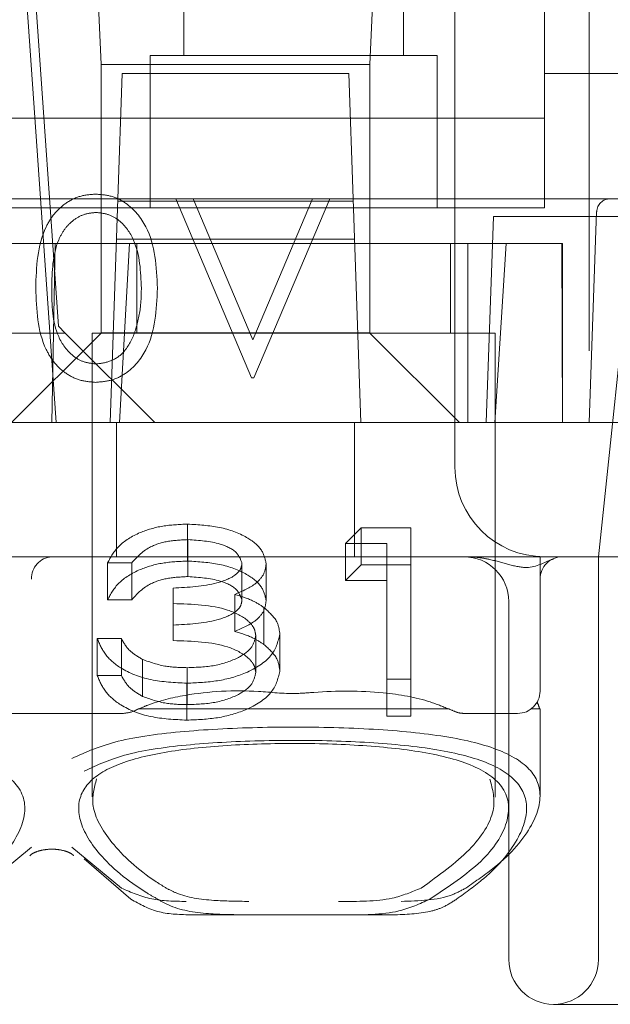
# Model space of a CAD drawing. Units: millimetres. Extents: x 11 to 205, y 5 to 292.
# Drawn here: x 93 to 93, y 243 to 244 of the extents above; entities that cross this region are included whole.
import ezdxf

# ---------------------------------------------------------------- set-up
doc = ezdxf.new("R2010")
doc.units = ezdxf.units.MM
doc.linetypes.add('HIDDEN', pattern=[1.905, 1.27, -0.635])

msp = doc.modelspace()

# ---------------------------------------------------------------- linework, layer by layer
at = {"color": 7, "linetype": 'HIDDEN', "lineweight": 18}
for p, q in [((92.7682, 245.4359), (92.8178, 244.2944)), ((93.1178, 244.2944), (93.1674, 245.4359)), ((93.2128, 243.8944), (93.2128, 245.2944)), ((93.3128, 245.2444), (93.3128, 244.1444)), ((93.3628, 245.2444), (93.3628, 243.8944)), ((93.1553, 245.0744), (93.1553, 244.3044)), ((93.3128, 244.2844), (93.3128, 245.0744)), ((92.7289, 244.5944), (92.7703, 244.002)), ((92.7271, 244.4764), (92.7678, 243.8944)), ((92.9103, 244.4254), (92.9103, 244.3044)), ((92.8728, 244.3044), (92.8728, 244.2844)), ((92.8728, 244.3044), (92.9103, 244.3044)), ((93.1553, 244.3044), (92.9103, 244.3044)), ((93.1553, 244.3044), (93.1928, 244.3044)), ((93.1928, 244.2844), (93.1928, 244.3044)), ((92.8178, 244.2944), (92.8178, 243.9944)), ((93.1178, 244.2944), (92.8178, 244.2944)), ((93.1178, 243.9944), (93.1178, 244.2944)), ((92.8365, 244.1444), (92.8414, 244.2844)), ((92.8414, 244.2844), (93.0942, 244.2844)), ((92.8728, 244.2844), (92.8728, 244.1344)), ((93.0942, 244.2844), (93.0991, 244.1444)), ((93.1928, 244.1344), (93.1928, 244.2844)), ((93.6928, 244.2844), (93.3128, 244.2844)), ((92.8728, 244.2344), (92.6528, 244.2344)), ((92.8728, 244.2344), (93.1928, 244.2344)), ((93.3128, 244.2344), (93.1928, 244.2344)), ((92.7403, 244.1444), (92.5153, 244.1444)), ((92.8728, 244.1344), (92.6528, 244.1344)), ((92.7403, 244.1444), (92.7503, 244.1444)), ((92.7503, 244.1444), (92.9013, 244.1444)), ((92.8278, 243.8944), (92.8365, 244.1444)), ((92.8364, 244.1416), (93.0992, 244.1416)), ((92.8728, 244.1344), (93.1928, 244.1344)), ((92.9013, 244.1444), (92.9205, 244.1444)), ((92.9859, 243.9444), (92.9013, 244.1444)), ((92.9205, 244.1444), (93.0538, 244.1444)), ((92.9205, 244.1444), (92.9872, 243.9868)), ((92.9872, 243.9868), (93.0538, 244.1444)), ((93.0731, 244.1444), (92.9885, 243.9444)), ((93.0538, 244.1444), (93.0731, 244.1444)), ((93.0731, 244.1444), (93.386, 244.1444)), ((93.0991, 244.1444), (93.1078, 243.8944)), ((93.3128, 244.1344), (93.1928, 244.1344)), ((93.3128, 244.1344), (93.3128, 244.1444)), ((93.386, 244.1444), (93.4128, 244.1444)), ((93.2558, 244.1244), (93.2478, 243.8944)), ((93.2558, 244.1244), (94.2878, 244.1244)), ((93.3628, 243.8944), (93.371, 244.13)), ((93.4128, 244.1244), (93.3729, 243.7444)), ((92.6872, 244.0944), (92.7666, 244.0944)), ((92.7666, 244.0944), (92.7628, 243.8944)), ((92.7666, 244.0944), (92.8494, 244.0944)), ((93.1007, 244.0994), (92.835, 244.0994)), ((92.8384, 243.8944), (92.8494, 244.0944)), ((93.2272, 244.0944), (92.8494, 244.0944)), ((92.8578, 244.0944), (92.8578, 243.9944)), ((93.2078, 243.9944), (93.2078, 244.0944)), ((93.2272, 244.0944), (93.3328, 244.0944)), ((93.2272, 244.0944), (93.2272, 243.8944)), ((93.27, 244.0944), (93.2572, 243.8944)), ((93.3328, 243.8944), (93.3323, 244.0944)), ((93.3328, 243.8944), (93.3328, 244.0944)), ((92.7778, 243.9944), (92.4778, 243.9944)), ((92.7178, 243.8944), (92.8178, 243.9944)), ((92.7703, 244.002), (92.7778, 243.9944)), ((92.8778, 243.8944), (92.7778, 243.9944)), ((93.0328, 243.9944), (92.8078, 243.9944)), ((92.8078, 243.9944), (92.8078, 243.4763)), ((92.8178, 243.9945), (93.1178, 243.9945)), ((93.2578, 243.9944), (93.0328, 243.9944)), ((93.1178, 243.9944), (93.2178, 243.8944)), ((93.2578, 243.4759), (93.2578, 243.9944)), ((92.9885, 243.9444), (92.9859, 243.9444)), ((93.1628, 243.8944), (77.9628, 243.8944)), ((92.835, 243.7444), (92.835, 243.8944)), ((93.1007, 243.7444), (93.1007, 243.8944)), ((93.2128, 243.8944), (93.1628, 243.8944)), ((93.2128, 243.8444), (93.2128, 243.8944)), ((93.2128, 243.8944), (93.3628, 243.8944)), ((93.4678, 243.8944), (93.3628, 243.8944)), ((93.3628, 243.8944), (96.1628, 243.8944)), ((92.9144, 243.7396), (92.9144, 243.7809)), ((93.0905, 243.7592), (93.1081, 243.7766)), ((93.1081, 243.7353), (93.1081, 243.7766)), ((93.1081, 243.7766), (93.1636, 243.7766)), ((93.1636, 243.7353), (93.1636, 243.7766)), ((92.9148, 243.7223), (92.9148, 243.7636)), ((93.0905, 243.7179), (93.0905, 243.7592)), ((93.1367, 243.7592), (93.0905, 243.7592)), ((93.1367, 243.7179), (93.1367, 243.7592)), ((92.7628, 243.7444), (92.2228, 243.7444)), ((93.2274, 243.7444), (92.7628, 243.7444)), ((93.3128, 243.7444), (93.2274, 243.7444)), ((93.3059, 243.7447), (93.3071, 243.7444)), ((93.3128, 243.7444), (93.3071, 243.7444)), ((93.3078, 243.7444), (93.3078, 243.5944)), ((93.3628, 243.7444), (93.3128, 243.7444)), ((96.1628, 243.7444), (93.3628, 243.7444)), ((93.3729, 243.7444), (93.3729, 243.2944)), ((92.8251, 243.6963), (92.8251, 243.7376)), ((92.852, 243.7376), (92.8251, 243.7376)), ((92.852, 243.6963), (92.852, 243.7376)), ((92.9751, 243.6958), (92.9751, 243.7371)), ((93.002, 243.6957), (93.002, 243.737)), ((93.0905, 243.7179), (93.1081, 243.7353)), ((93.1081, 243.7353), (93.1636, 243.7353)), ((93.1636, 243.7353), (93.1636, 243.5662)), ((93.1367, 243.7179), (93.0905, 243.7179)), ((93.1367, 243.5662), (93.1367, 243.7179)), ((92.8982, 243.6681), (92.8982, 243.7094)), ((92.852, 243.6963), (92.8251, 243.6963)), ((92.967, 243.6609), (92.967, 243.7022)), ((93.2729, 243.6944), (93.2729, 243.2944)), ((92.9995, 243.6465), (92.9995, 243.6878)), ((92.8982, 243.6508), (92.8982, 243.6681)), ((92.8136, 243.653), (92.8405, 243.653)), ((92.8136, 243.6117), (92.8136, 243.653)), ((92.8405, 243.6117), (92.8405, 243.653)), ((92.9905, 243.615), (92.9905, 243.6563)), ((93.0174, 243.6164), (93.0174, 243.6578)), ((92.864, 243.5884), (92.864, 243.6297)), ((92.9141, 243.5792), (92.9141, 243.6205)), ((92.8136, 243.6117), (92.8405, 243.6117)), ((93.1636, 243.6075), (93.1367, 243.6075)), ((92.9136, 243.5619), (92.9136, 243.6032)), ((93.2064, 243.5744), (92.8592, 243.5744)), ((93.3078, 243.5744), (93.2978, 243.5744)), ((93.3078, 243.4766), (93.3078, 243.5744)), ((92.8422, 243.5694), (92.6834, 243.5694)), ((93.1636, 243.5662), (93.1367, 243.5662)), ((93.2828, 243.5694), (93.2234, 243.5694)), ((92.7403, 243.42), (92.685, 243.3743)), ((92.8406, 243.3743), (92.7853, 243.42)), ((92.7988, 243.407), (92.8511, 243.3619)), ((92.9793, 243.3444), (92.9194, 243.3444)), ((93.0863, 243.3444), (92.9793, 243.3444)), ((93.1462, 243.3444), (93.0863, 243.3444)), ((94.2878, 243.2444), (93.3229, 243.2444))]:
    msp.add_line(p, q, dxfattribs=at)
for centre, radius, start, end in [((93.386, 244.1294), 0.015, 90, 178), ((93.3128, 243.8444), 0.1, 180, 270), ((92.7641, 243.7206), 0.0238, 93.1715, 182.8541), ((93.2229, 243.6944), 0.05, 0, 90), ((93.3328, 243.7194), 0.025, 90, 179.976), ((93.2828, 243.5944), 0.025, 270, 0), ((93.2828, 243.5694), 0.025, 11.537, 28.8866), ((93.3229, 243.2944), 0.05, 180, 270), ((93.3229, 243.2944), 0.05, 270, 0)]:
    msp.add_arc(centre, radius, start, end, dxfattribs=at)
for start_param, end_param in [(2.253867, 2.259359), (0.882234, 0.887726)]:
    msp.add_ellipse((93.0328, 243.4289), major_axis=(0.275, 0), ratio=0.682154, start_param=start_param, end_param=end_param, dxfattribs=at)
for points, knots in [([(92.7449, 244.0444), (92.7456, 244.0682), (92.7466, 244.0981), (92.7652, 244.1282), (92.7782, 244.1401), (92.7942, 244.1482), (92.8059, 244.1491), (92.8117, 244.1496)], [0, 0, 0, 0, 0.498691, 0.624167, 0.749473, 0.874745, 1, 1, 1, 1]), ([(92.8117, 244.1496), (92.8176, 244.1491), (92.8294, 244.1482), (92.8508, 244.1377), (92.8779, 244.1043), (92.8796, 244.0684), (92.8808, 244.0444)], [0, 0, 0, 0, 0.1256, 0.251197, 0.500581, 1, 1, 1, 1]), ([(92.8123, 244.1291), (92.8077, 244.1286), (92.7986, 244.1277), (92.7864, 244.1206), (92.7767, 244.1108), (92.7636, 244.0864), (92.7631, 244.0631), (92.7628, 244.0444)], [0, 0, 0, 0, 0.125142, 0.250408, 0.375537, 0.500854, 1, 1, 1, 1]), ([(92.8628, 244.0444), (92.8621, 244.063), (92.861, 244.0908), (92.8422, 244.1183), (92.8261, 244.1276), (92.8169, 244.1286), (92.8123, 244.1291)], [0, 0, 0, 0, 0.500088, 0.749029, 0.874603, 1, 1, 1, 1]), ([(92.8117, 243.9393), (92.8059, 243.9398), (92.7942, 243.9407), (92.7782, 243.9487), (92.7653, 243.9607), (92.7469, 243.9907), (92.7457, 244.0205), (92.7449, 244.0444)], [0, 0, 0, 0, 0.125289, 0.250563, 0.375842, 0.501316, 1, 1, 1, 1]), ([(92.7628, 244.0444), (92.7629, 244.0257), (92.7632, 243.9977), (92.7824, 243.9705), (92.7986, 243.9613), (92.8078, 243.9603), (92.8123, 243.9598)], [0, 0, 0, 0, 0.500306, 0.749093, 0.874601, 1, 1, 1, 1]), ([(92.8808, 244.0444), (92.8797, 244.0203), (92.878, 243.9843), (92.8508, 243.9512), (92.8294, 243.9407), (92.8176, 243.9398), (92.8117, 243.9393)], [0, 0, 0, 0, 0.499403, 0.74877, 0.874383, 1, 1, 1, 1]), ([(92.8552, 243.9942), (92.8578, 244.0034), (92.8623, 244.0199), (92.8627, 244.0369), (92.8628, 244.0444)], [0, 0, 0, 0, 0.559599, 1, 1, 1, 1]), ([(92.8123, 243.9598), (92.8178, 243.9605), (92.8287, 243.9619), (92.8456, 243.9733), (92.8516, 243.9863), (92.8552, 243.9942)], [0, 0, 0, 0, 0.280257, 0.560781, 1, 1, 1, 1]), ([(92.8251, 243.7376), (92.8286, 243.7441), (92.8355, 243.7571), (92.8584, 243.7714), (92.8861, 243.7797), (92.905, 243.7805), (92.9144, 243.7809)], [0, 0, 0, 0, 0.2802877, 0.5596797, 0.7797465, 1, 1, 1, 1]), ([(92.9144, 243.7809), (92.9266, 243.7802), (92.9508, 243.7787), (92.9799, 243.7679), (92.9984, 243.7531), (93.0008, 243.7424), (93.002, 243.737)], [0, 0, 0, 0, 0.280085, 0.559868, 0.780099, 1, 1, 1, 1]), ([(92.9148, 243.7636), (92.907, 243.7632), (92.8914, 243.7625), (92.8666, 243.7541), (92.8576, 243.7438), (92.852, 243.7376)], [0, 0, 0, 0, 0.280622, 0.560395, 1, 1, 1, 1]), ([(92.9751, 243.7371), (92.9736, 243.7415), (92.9705, 243.7504), (92.9476, 243.7613), (92.9272, 243.7627), (92.9148, 243.7636)], [0, 0, 0, 0, 0.278884, 0.56004, 1, 1, 1, 1]), ([(92.8251, 243.6963), (92.8286, 243.7028), (92.8355, 243.7158), (92.8584, 243.7301), (92.8861, 243.7384), (92.905, 243.7392), (92.9144, 243.7396)], [0, 0, 0, 0, 0.2802877, 0.5596797, 0.7797465, 1, 1, 1, 1]), ([(92.9144, 243.7396), (92.9266, 243.7389), (92.9508, 243.7374), (92.9799, 243.7266), (92.9984, 243.7118), (93.0008, 243.7011), (93.002, 243.6957)], [0, 0, 0, 0, 0.280085, 0.559868, 0.780099, 1, 1, 1, 1]), ([(93.3227, 243.7419), (93.3218, 243.7417), (93.3147, 243.7394), (93.2991, 243.7296), (93.2738, 243.7353), (93.2554, 243.7408), (93.24, 243.7437), (93.2318, 243.7444), (93.2275, 243.7444), (93.2274, 243.7444)], [0, 0, 0, 0, 0.052532, 0.424987, 0.624843, 0.810812, 0.904089, 0.997654, 1, 1, 1, 1]), ([(92.8982, 243.7094), (92.9151, 243.7103), (92.9405, 243.7116), (92.9655, 243.7215), (92.9739, 243.7299), (92.9747, 243.7347), (92.9751, 243.7371)], [0, 0, 0, 0, 0.499406, 0.748973, 0.87454, 1, 1, 1, 1]), ([(93.002, 243.737), (93.0016, 243.7331), (93.0006, 243.7253), (92.9898, 243.7123), (92.9756, 243.706), (92.967, 243.7022)], [0, 0, 0, 0, 0.2805082, 0.5607923, 1, 1, 1, 1]), ([(92.9148, 243.7223), (92.907, 243.7219), (92.8914, 243.7212), (92.8666, 243.7128), (92.8576, 243.7025), (92.852, 243.6963)], [0, 0, 0, 0, 0.280622, 0.560395, 1, 1, 1, 1]), ([(92.9751, 243.6958), (92.9736, 243.7002), (92.9705, 243.7091), (92.9476, 243.72), (92.9272, 243.7214), (92.9148, 243.7223)], [0, 0, 0, 0, 0.278884, 0.56004, 1, 1, 1, 1]), ([(92.8982, 243.6681), (92.9151, 243.669), (92.9405, 243.6703), (92.9655, 243.6802), (92.9739, 243.6886), (92.9747, 243.6934), (92.9751, 243.6958)], [0, 0, 0, 0, 0.499406, 0.748973, 0.87454, 1, 1, 1, 1]), ([(92.967, 243.7022), (92.974, 243.7002), (92.9865, 243.6965), (92.9955, 243.6905), (92.9995, 243.6878)], [0, 0, 0, 0, 0.5597945, 1, 1, 1, 1]), ([(93.002, 243.6957), (93.0016, 243.6918), (93.0006, 243.684), (92.9898, 243.671), (92.9756, 243.6647), (92.967, 243.6609)], [0, 0, 0, 0, 0.280508, 0.560792, 1, 1, 1, 1]), ([(92.9905, 243.6563), (92.9901, 243.6592), (92.9892, 243.6651), (92.9798, 243.6758), (92.952, 243.6904), (92.9197, 243.6914), (92.8982, 243.6921)], [0, 0, 0, 0, 0.125576, 0.251167, 0.500604, 1, 1, 1, 1]), ([(92.9995, 243.6878), (93.0053, 243.6826), (93.0155, 243.6734), (93.0168, 243.6625), (93.0174, 243.6578)], [0, 0, 0, 0, 0.55946, 1, 1, 1, 1]), ([(92.9136, 243.6032), (92.8999, 243.6039), (92.8724, 243.6052), (92.8399, 243.6182), (92.821, 243.6353), (92.8161, 243.6471), (92.8136, 243.653)], [0, 0, 0, 0, 0.2798859, 0.5589785, 0.7792629, 1, 1, 1, 1]), ([(92.8405, 243.653), (92.8432, 243.6481), (92.8481, 243.6394), (92.8592, 243.6326), (92.864, 243.6297)], [0, 0, 0, 0, 0.560694, 1, 1, 1, 1]), ([(92.9905, 243.615), (92.9901, 243.6179), (92.9892, 243.6238), (92.9798, 243.6345), (92.952, 243.6491), (92.9197, 243.6501), (92.8982, 243.6508)], [0, 0, 0, 0, 0.125576, 0.251167, 0.500604, 1, 1, 1, 1]), ([(93.0174, 243.6578), (93.0153, 243.6495), (93.011, 243.6328), (92.9828, 243.6146), (92.9485, 243.6047), (92.9253, 243.6037), (92.9136, 243.6032)], [0, 0, 0, 0, 0.279342, 0.558834, 0.779273, 1, 1, 1, 1]), ([(92.9141, 243.6205), (92.9245, 243.6209), (92.9453, 243.6217), (92.9705, 243.6304), (92.9875, 243.6425), (92.9895, 243.6517), (92.9905, 243.6563)], [0, 0, 0, 0, 0.280589, 0.560141, 0.780308, 1, 1, 1, 1]), ([(92.967, 243.6609), (92.974, 243.6589), (92.9865, 243.6552), (92.9955, 243.6491), (92.9995, 243.6465)], [0, 0, 0, 0, 0.5597945, 1, 1, 1, 1]), ([(92.9995, 243.6465), (93.0053, 243.6413), (93.0155, 243.6321), (93.0168, 243.6212), (93.0174, 243.6164)], [0, 0, 0, 0, 0.55946, 1, 1, 1, 1]), ([(92.864, 243.6297), (92.8726, 243.6266), (92.888, 243.6212), (92.9061, 243.6207), (92.9141, 243.6205)], [0, 0, 0, 0, 0.558748, 1, 1, 1, 1]), ([(92.9136, 243.5619), (92.8999, 243.5626), (92.8724, 243.5639), (92.8399, 243.5769), (92.821, 243.594), (92.8161, 243.6058), (92.8136, 243.6117)], [0, 0, 0, 0, 0.279886, 0.558979, 0.779263, 1, 1, 1, 1]), ([(92.8405, 243.6117), (92.8432, 243.6068), (92.8481, 243.5981), (92.8592, 243.5913), (92.864, 243.5884)], [0, 0, 0, 0, 0.560694, 1, 1, 1, 1]), ([(93.0174, 243.6164), (93.0153, 243.6081), (93.011, 243.5915), (92.9828, 243.5733), (92.9485, 243.5634), (92.9253, 243.5624), (92.9136, 243.5619)], [0, 0, 0, 0, 0.279342, 0.558834, 0.779273, 1, 1, 1, 1]), ([(92.9141, 243.5792), (92.9245, 243.5796), (92.9453, 243.5804), (92.9705, 243.5891), (92.9875, 243.6012), (92.9895, 243.6104), (92.9905, 243.615)], [0, 0, 0, 0, 0.280589, 0.560141, 0.780308, 1, 1, 1, 1]), ([(93.2056, 243.5744), (93.1989, 243.5772), (93.1773, 243.586), (93.1258, 243.5951), (93.0741, 243.5948), (93.028, 243.5906), (92.9802, 243.5964), (92.9224, 243.5933), (92.8787, 243.5826), (92.8633, 243.5759), (92.86, 243.5744)], [0, 0, 0, 0, 0.068135, 0.222729, 0.437201, 0.494319, 0.609496, 0.838034, 0.965733, 1, 1, 1, 1]), ([(92.864, 243.5884), (92.8726, 243.5853), (92.888, 243.5799), (92.9061, 243.5794), (92.9141, 243.5792)], [0, 0, 0, 0, 0.558748, 1, 1, 1, 1]), ([(92.8422, 243.5694), (92.8466, 243.5699), (92.852, 243.5706), (92.8572, 243.5733), (92.8581, 243.5738)], [0, 0, 0, 0, 0.823351, 1, 1, 1, 1]), ([(93.2076, 243.5738), (93.2111, 243.5722), (93.2163, 243.5698), (93.2216, 243.5695), (93.2234, 243.5694)], [0, 0, 0, 0, 0.66488, 1, 1, 1, 1]), ([(92.7853, 243.5192), (92.8009, 243.5262), (92.8321, 243.5401), (92.9088, 243.5502), (92.9973, 243.5546), (93.0901, 243.554), (93.1762, 243.5485), (93.2462, 243.5362), (93.2928, 243.5153), (93.3123, 243.4846), (93.3022, 243.4442), (93.2692, 243.4048), (93.2361, 243.382), (93.225, 243.3743)], [0, 0, 0, 0, 0.092631, 0.185482, 0.277279, 0.36911, 0.461027, 0.552713, 0.644319, 0.73769, 0.836716, 0.94525, 1, 1, 1, 1]), ([(92.3411, 243.3619), (92.337, 243.3642), (92.31, 243.3797), (92.2731, 243.4112), (92.25, 243.452), (92.2541, 243.485), (92.2829, 243.5091), (92.3341, 243.5249), (92.4028, 243.5335), (92.4816, 243.5366), (92.5618, 243.5349), (92.6357, 243.5278), (92.6958, 243.5129), (92.7325, 243.4866), (92.7355, 243.4488), (92.7072, 243.4035), (92.6655, 243.3758), (92.6446, 243.3619)], [0, 0, 0, 0, 0.0140375, 0.0937991, 0.1669135, 0.2343131, 0.2988503, 0.3627572, 0.4268958, 0.4912422, 0.55562, 0.6204953, 0.6880515, 0.7619136, 0.8422479, 0.9209252, 1, 1, 1, 1]), ([(92.8811, 243.3619), (92.877, 243.3642), (92.85, 243.3797), (92.8131, 243.4112), (92.79, 243.452), (92.7941, 243.485), (92.8229, 243.5091), (92.8741, 243.5249), (92.9428, 243.5335), (93.0216, 243.5366), (93.1018, 243.5349), (93.1757, 243.5278), (93.2358, 243.5129), (93.2725, 243.4866), (93.2755, 243.4488), (93.2472, 243.4035), (93.2055, 243.3758), (93.1846, 243.3619)], [0, 0, 0, 0, 0.014038, 0.093799, 0.166914, 0.234313, 0.29885, 0.362757, 0.426896, 0.491242, 0.55562, 0.620495, 0.688051, 0.761914, 0.842248, 0.920925, 1, 1, 1, 1]), ([(93.2146, 243.3619), (93.225, 243.3695), (93.2563, 243.392), (93.2875, 243.4308), (93.297, 243.4707), (93.2786, 243.5011), (93.2345, 243.5217), (93.1683, 243.5337), (93.0869, 243.5392), (92.9993, 243.5398), (92.9157, 243.5354), (92.8431, 243.5255), (92.8136, 243.5118), (92.7988, 243.5049)], [0, 0, 0, 0, 0.055026, 0.163886, 0.262839, 0.355879, 0.447141, 0.538699, 0.630768, 0.722894, 0.814896, 0.907685, 1, 1, 1, 1]), ([(92.8129, 243.4962), (92.8102, 243.4864), (92.8042, 243.4652), (92.8273, 243.4242), (92.8613, 243.3924), (92.8867, 243.3767), (92.8905, 243.3743)], [0, 0, 0, 0, 0.274746, 0.593088, 0.939349, 1, 1, 1, 1]), ([(93.1751, 243.3743), (93.1946, 243.3883), (93.2335, 243.4164), (93.2612, 243.4613), (93.2549, 243.4848), (93.2518, 243.496)], [0, 0, 0, 0, 0.342871, 0.685432, 1, 1, 1, 1]), ([(92.7384, 243.4104), (92.739, 243.4111), (92.7402, 243.4124), (92.7459, 243.4152), (92.7538, 243.4172), (92.763, 243.418), (92.7719, 243.4172), (92.7795, 243.4153), (92.7848, 243.4128), (92.7871, 243.4108), (92.7872, 243.4105), (92.7873, 243.4105)], [0, 0, 0, 0, 0.130842, 0.253511, 0.381496, 0.50345, 0.621139, 0.738633, 0.859668, 0.988082, 1, 1, 1, 1]), ([(92.9129, 243.3594), (92.8996, 243.3596), (92.8728, 243.3599), (92.8514, 243.3695), (92.8406, 243.3743)], [0, 0, 0, 0, 0.496584, 1, 1, 1, 1]), ([(92.8905, 243.3743), (92.8942, 243.3724), (92.9098, 243.3643), (92.9407, 243.3598), (92.9695, 243.3596), (92.9827, 243.3594)], [0, 0, 0, 0, 0.143176, 0.610494, 1, 1, 1, 1]), ([(93.083, 243.3594), (93.0832, 243.3594), (93.1041, 243.3594), (93.138, 243.3588), (93.1647, 243.37), (93.1751, 243.3743)], [0, 0, 0, 0, 0.006527, 0.612948, 1, 1, 1, 1]), ([(93.225, 243.3743), (93.22, 243.3716), (93.1995, 243.3607), (93.1729, 243.36), (93.1528, 243.3594)], [0, 0, 0, 0, 0.24508, 1, 1, 1, 1]), ([(92.8511, 243.3619), (92.8611, 243.3563), (92.8808, 243.3452), (92.9067, 243.3447), (92.9194, 243.3444)], [0, 0, 0, 0, 0.512614, 1, 1, 1, 1]), ([(92.9793, 243.3444), (92.9653, 243.3446), (92.9338, 243.3449), (92.9012, 243.3503), (92.8849, 243.3597), (92.8811, 243.3619)], [0, 0, 0, 0, 0.381534, 0.852218, 1, 1, 1, 1]), ([(93.1846, 243.3619), (93.1736, 243.3568), (93.146, 243.344), (93.1092, 243.3444), (93.0865, 243.3444), (93.0863, 243.3444)], [0, 0, 0, 0, 0.39565, 0.99366, 1, 1, 1, 1]), ([(93.1462, 243.3444), (93.1604, 243.345), (93.1797, 243.3459), (93.2014, 243.3532), (93.2098, 243.3588), (93.2146, 243.3619)], [0, 0, 0, 0, 0.551438, 0.747958, 1, 1, 1, 1])]:
    msp.add_open_spline(points, degree=3, knots=knots, dxfattribs=at)

doc.saveas('drawing.dxf')
